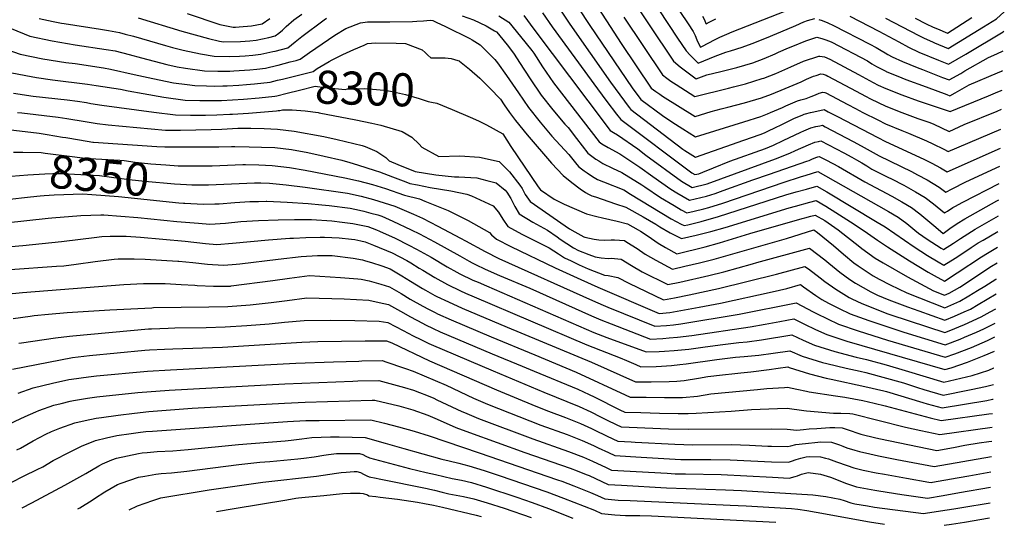
# Model space of a CAD drawing. Units: inches. Extents: x 2572295 to 2577760, y 1529148 to 1534828.
# Drawn here: x 2576708 to 2577566, y 1529148 to 1529589 of the extents above; entities that cross this region are included whole.
import ezdxf
from ezdxf.enums import TextEntityAlignment as Align

# ---------------------------------------------------------------- set-up
doc = ezdxf.new("R2010")
doc.units = ezdxf.units.IN
doc.header["$MEASUREMENT"] = 0
doc.layers.add('tile_2645_09_contour_10ft', color=157, linetype='Continuous')
doc.styles.add('Arial', font='arial.ttf')

msp = doc.modelspace()

# ---------------------------------------------------------------- linework, layer by layer
at = {"layer": 'tile_2645_09_contour_10ft'}
for p, q in [((2577527.22, 1529176.54, 8450), (2577554.24, 1529181.34, 8450)), ((2577529.28, 1529163.64, 8460), (2577553.84, 1529167.79, 8460))]:
    msp.add_line(p, q, dxfattribs=at)
for points, elevation in [([(2577262.08, 1529627.81), (2577290.62, 1529585.41), (2577295.02, 1529578.55), (2577296.59, 1529575.15), (2577298.02, 1529571.53), (2577299.56, 1529568.07), (2577301.18, 1529565.11), (2577301.26, 1529564.99), (2577309.86, 1529569.43), (2577312.47, 1529570.78), (2577318.24, 1529573.66), (2577324.31, 1529576.41), (2577328.94, 1529578.46), (2577375.79, 1529596.57)], 8170), ([(2577234.6, 1529617.75), (2577256.48, 1529584.35), (2577277.81, 1529552.67), (2577283.44, 1529547.86), (2577297.56, 1529537.36), (2577299.83, 1529538.25), (2577306.79, 1529540.99), (2577319.1, 1529543.86), (2577333.12, 1529547.37), (2577346.8, 1529551.42), (2577356.97, 1529555.19), (2577366.46, 1529559.25), (2577369.42, 1529560.54), (2577377.91, 1529564.42), (2577381.87, 1529565.99), (2577393.24, 1529570.46), (2577402.77, 1529573.87), (2577407.05, 1529572.61), (2577409.77, 1529571.64), (2577413.74, 1529570.1), (2577415.74, 1529569.25), (2577446.84, 1529552.95), (2577450.82, 1529550.57), (2577454.81, 1529548.2), (2577457.13, 1529546.93), (2577458.91, 1529546), (2577463.07, 1529543.97), (2577463.15, 1529543.93), (2577476.98, 1529538.29), (2577480.34, 1529536.93), (2577498.14, 1529530.29), (2577516.01, 1529523.69), (2577518.7, 1529522.71), (2577523.47, 1529525.28), (2577535.71, 1529532.05), (2577560.4, 1529542.63), (2577563.71, 1529544.12), (2577564.77, 1529544.61)], 8190), ([(2577248.72, 1529622.54), (2577281.29, 1529572.8), (2577288.88, 1529561.79), (2577292.23, 1529558.07), (2577295.59, 1529554.72), (2577299.4, 1529551.15), (2577313.98, 1529557.1), (2577323.42, 1529560.65), (2577327.41, 1529561.85), (2577337.77, 1529565.09), (2577346.31, 1529568.31), (2577358.84, 1529573.28), (2577376.84, 1529580.59), (2577384.36, 1529583.94), (2577391.47, 1529587.24), (2577394.54, 1529588.13), (2577401.08, 1529589.86)], 8180), ([(2577202.37, 1529614.06), (2577219.21, 1529587.91), (2577232.23, 1529568.31), (2577258.26, 1529529.13), (2577262.21, 1529526.29), (2577265.76, 1529523.99), (2577268.28, 1529522.39), (2577296.67, 1529504.44), (2577310.71, 1529508.86), (2577319.23, 1529511.23), (2577325.03, 1529512.55), (2577339.79, 1529516.33), (2577354.59, 1529520.96), (2577363.08, 1529524.16), (2577375.15, 1529528.95), (2577389.05, 1529534.79), (2577393.87, 1529537), (2577399.99, 1529539.64), (2577402.3, 1529540.43), (2577406.18, 1529541.68), (2577408.24, 1529541.34), (2577411, 1529540.46), (2577412.4, 1529539.83), (2577436.96, 1529526.75), (2577445.15, 1529522.32), (2577449.51, 1529520.05), (2577456.18, 1529516.86), (2577462.85, 1529513.7), (2577476.91, 1529507.89), (2577490.97, 1529502.86), (2577501.23, 1529499.46), (2577504.88, 1529497.89), (2577518.3, 1529491.58), (2577531.27, 1529497.63), (2577560.08, 1529509.33), (2577563.79, 1529510.83)], 8210), ([(2577194.68, 1529599.3), (2577204.89, 1529583.88), (2577241.76, 1529529.47), (2577249.26, 1529519.48), (2577268.11, 1529505.3), (2577276.25, 1529500.02), (2577285.82, 1529493.86), (2577296.87, 1529486.76), (2577339.17, 1529499.77), (2577353.97, 1529504.65), (2577359.75, 1529506.89), (2577362.36, 1529507.96), (2577372.75, 1529512.27), (2577375.84, 1529513.74), (2577385.85, 1529518.22), (2577388.78, 1529518.94), (2577393.32, 1529520.12), (2577397.92, 1529521.87), (2577401.7, 1529523.54), (2577404.67, 1529524.86), (2577407.85, 1529525.88), (2577409.63, 1529525.62), (2577410.73, 1529525.12), (2577429.77, 1529515.08), (2577436.46, 1529511.55), (2577442.76, 1529508.17), (2577456.07, 1529501.5), (2577462.74, 1529498.25), (2577476.8, 1529492.24), (2577482.64, 1529490.11), (2577498.39, 1529483.25), (2577503.95, 1529480.7), (2577513.43, 1529476.03), (2577517.36, 1529473.96), (2577563.29, 1529493.56)], 8220), ([(2576724.44, 1529590.07), (2576736.69, 1529587.46), (2576743.99, 1529585.93), (2576746.32, 1529585.52), (2576777.89, 1529580.68), (2576784.93, 1529579.51), (2576794.58, 1529577.77), (2576799.56, 1529576.48), (2576806.91, 1529574.56), (2576834.66, 1529566.39), (2576840.74, 1529564.69), (2576850.09, 1529562.27), (2576865.21, 1529559.13), (2576877.03, 1529557.09), (2576890.21, 1529556.9), (2576899.38, 1529557.1), (2576904.23, 1529557.39), (2576910.96, 1529558.05), (2576917.95, 1529558.76), (2576928.41, 1529561.1), (2576930.44, 1529561.62), (2576941.26, 1529564.56), (2576947.77, 1529569.61), (2576953.48, 1529574.43), (2576973.11, 1529588.92), (2576975.2, 1529590.42)], 8270), ([(2576810.8, 1529590.54), (2576848.99, 1529578.93), (2576872.1, 1529572.61), (2576881.71, 1529570.32), (2576885.26, 1529569.56), (2576900.05, 1529569.85), (2576908.15, 1529570.4), (2576913.86, 1529570.98), (2576924.7, 1529573.32), (2576930.28, 1529574.8), (2576933.58, 1529577.17), (2576936.86, 1529579.78), (2576939.98, 1529583.14), (2576946.57, 1529588.72), (2576953.57, 1529593.77)], 8260), ([(2576853.56, 1529594.33), (2576882.17, 1529584.84), (2576893.76, 1529582.45), (2576895.82, 1529582.5), (2576898.91, 1529582.71), (2576909.62, 1529583.63), (2576918.97, 1529585.35), (2576925.83, 1529590.07)], 8250), ([(2577093.55, 1529592.22), (2577103.2, 1529588.73), (2577114.38, 1529583.73), (2577121.7, 1529579.38), (2577123.26, 1529578.29), (2577125.12, 1529576.24), (2577133.86, 1529565.47), (2577138.67, 1529558.82), (2577143.55, 1529551.6), (2577152.79, 1529537.29), (2577162.23, 1529523.17), (2577172.45, 1529510.35), (2577183.07, 1529497.91), (2577185.76, 1529494.99), (2577193.27, 1529485.32), (2577203.15, 1529472.5), (2577205.34, 1529470.71), (2577210.06, 1529467.46), (2577212.65, 1529465.88), (2577216.22, 1529463.7), (2577224.68, 1529459.59), (2577232.68, 1529455.83), (2577250.11, 1529444.89), (2577252.79, 1529443.09), (2577266.54, 1529433.95), (2577278.2, 1529426.8), (2577284.51, 1529423.11), (2577289.28, 1529420.5), (2577295.83, 1529422.07), (2577304.31, 1529424.13), (2577308.53, 1529425.33), (2577320.9, 1529428.99), (2577374.4, 1529447.36), (2577388.6, 1529451.93), (2577393.55, 1529453.44), (2577403.64, 1529456.45), (2577410.29, 1529452.73), (2577465.33, 1529421.75), (2577473.7, 1529416.73), (2577481.11, 1529411.23), (2577488.18, 1529405.49), (2577491.29, 1529402.78), (2577499.05, 1529397.55), (2577511.34, 1529389.81), (2577513.32, 1529388.6), (2577521.91, 1529394.02), (2577528.05, 1529398.26), (2577534.37, 1529402.35), (2577540.87, 1529406.28), (2577561.1, 1529418.04)], 8270), ([(2577125.29, 1529592.28), (2577134.11, 1529586.81), (2577144.22, 1529574.42), (2577154.28, 1529561.98), (2577155.96, 1529559.82), (2577163.52, 1529547.86), (2577173.04, 1529533.82), (2577212.88, 1529482.44), (2577215.39, 1529480.64), (2577220.92, 1529477.4), (2577230.86, 1529471.89), (2577248.36, 1529460.27), (2577259.75, 1529452.16), (2577275.57, 1529441.04), (2577280.56, 1529438), (2577291.62, 1529431.61), (2577306.64, 1529435.2), (2577314.06, 1529437.36), (2577321.16, 1529439.9), (2577347.05, 1529449.44), (2577361.58, 1529454.33), (2577394.03, 1529465.51), (2577395.95, 1529466.27), (2577399.02, 1529467.63), (2577402.72, 1529469.22), (2577403.5, 1529469.46), (2577404.84, 1529469.72), (2577408.2, 1529467.97), (2577411.17, 1529466.43), (2577421.53, 1529460.84), (2577444.64, 1529447.54), (2577468.21, 1529435.03), (2577476.92, 1529430.26), (2577485.34, 1529425.27), (2577492.68, 1529419.73), (2577506.67, 1529408.13), (2577513.03, 1529402.53), (2577518.87, 1529406.81), (2577525.28, 1529411.13), (2577531.89, 1529415.19), (2577559.72, 1529431.01), (2577561.51, 1529432)], 8260), ([(2577147.31, 1529592.73), (2577155.88, 1529580.65), (2577202.96, 1529518.15), (2577222.61, 1529492.38), (2577225.46, 1529490.63), (2577228.97, 1529488.57), (2577246.55, 1529476.25), (2577253.68, 1529470.95), (2577284.6, 1529448.14), (2577293.96, 1529442.73), (2577307.16, 1529445.8), (2577366.71, 1529467.7), (2577379.26, 1529472.63), (2577384.22, 1529474.77), (2577395.35, 1529479.73), (2577400.93, 1529482.03), (2577404.2, 1529482.86), (2577406.26, 1529483.33), (2577426.43, 1529472.83), (2577433.42, 1529469.11), (2577437.33, 1529466.9), (2577442.12, 1529464.08), (2577446.34, 1529461.47), (2577450.85, 1529458.76), (2577464.76, 1529451.72), (2577467.92, 1529450.14), (2577478.58, 1529444.54), (2577488.84, 1529439), (2577497.29, 1529434.05), (2577504.57, 1529428.45), (2577514.2, 1529420.53), (2577516.58, 1529422.12), (2577521.48, 1529425.06), (2577523.24, 1529426.12), (2577530.1, 1529429.86), (2577561.92, 1529446.23)], 8250), ([(2577163.48, 1529594.97), (2577171.93, 1529582.88), (2577211.44, 1529528.71), (2577219.71, 1529517.67), (2577228.17, 1529506.59), (2577231.87, 1529501.82), (2577293.75, 1529455.32), (2577296.3, 1529453.85), (2577299.9, 1529454.69), (2577303.28, 1529455.97), (2577312.53, 1529459.85), (2577326.86, 1529465.49), (2577357.94, 1529476.78), (2577364.91, 1529479.56), (2577373.3, 1529483.48), (2577388.78, 1529490.77), (2577391.38, 1529491.99), (2577393.32, 1529492.82), (2577397.53, 1529494.53), (2577401.75, 1529495.69), (2577405.46, 1529496.51), (2577407.68, 1529496.95), (2577410.1, 1529495.68), (2577434.56, 1529482.81), (2577441.54, 1529479.1), (2577457.21, 1529470.28), (2577485.21, 1529456.53), (2577490.43, 1529453.82), (2577498.97, 1529449.21), (2577509.58, 1529443.07), (2577515.36, 1529438.52), (2577520.81, 1529441.6), (2577532.63, 1529447.5), (2577562.35, 1529461.17)], 8240), ([(2577179.16, 1529597.15), (2577187.47, 1529585.04), (2577222.8, 1529534.52), (2577230.85, 1529523.48), (2577239.15, 1529512.5), (2577240.56, 1529510.65), (2577286.01, 1529476.18), (2577287.78, 1529475.04), (2577297.06, 1529469.08), (2577339.16, 1529483.86), (2577353.38, 1529488.99), (2577356.98, 1529490.39), (2577361.84, 1529492.54), (2577365.04, 1529494.06), (2577373.48, 1529498.27), (2577382.79, 1529502.75), (2577390.44, 1529505.95), (2577391.65, 1529506.45), (2577392.82, 1529506.8), (2577397.23, 1529508.05), (2577400.03, 1529508.68), (2577409.1, 1529510.56), (2577412.7, 1529508.7), (2577420.81, 1529504.5), (2577455.97, 1529486.1), (2577462.64, 1529482.8), (2577496.02, 1529467.28), (2577503.04, 1529463.71), (2577510.48, 1529459.77), (2577516.41, 1529456.34), (2577562.82, 1529477.07)], 8230), ([(2577234.38, 1529591.28), (2577268.03, 1529540.9), (2577271.97, 1529537.97), (2577275.5, 1529535.44), (2577280.22, 1529532.39), (2577296.48, 1529522.11), (2577325.67, 1529529.35), (2577330.03, 1529530.45), (2577340.43, 1529533.09), (2577355.22, 1529537.56), (2577356.48, 1529538.01), (2577366.92, 1529542.07), (2577374.9, 1529545.61), (2577380, 1529547.91), (2577391.22, 1529552.75), (2577404.53, 1529557.26), (2577405.31, 1529557.22), (2577409.49, 1529556.57), (2577414.07, 1529554.54), (2577439.16, 1529541.19), (2577442.23, 1529539.43), (2577451.91, 1529534.2), (2577456.31, 1529532.01), (2577462.96, 1529528.98), (2577477.02, 1529523.3), (2577491.08, 1529518.33), (2577519.19, 1529509.05), (2577552.4, 1529522.63), (2577560.49, 1529525.98), (2577564.28, 1529527.58)], 8200), ([(2577303.05, 1529592.15), (2577304.65, 1529588.82), (2577306.04, 1529585.63), (2577306.15, 1529585.38), (2577308.88, 1529586.75), (2577314.64, 1529589.64)], 8160), ([(2577431.63, 1529591.98), (2577456.75, 1529579.01), (2577474.18, 1529569.57), (2577482.72, 1529564.98), (2577491.72, 1529560.67), (2577508.8, 1529553.61), (2577517.73, 1529550.04), (2577532.64, 1529558.87), (2577565.29, 1529578.45), (2577565.77, 1529578.88)], 8170), ([(2577462.7, 1529590.42), (2577491.72, 1529575.3), (2577496.3, 1529572.94), (2577503.62, 1529569.54), (2577505.44, 1529568.71), (2577517.25, 1529563.7), (2577548, 1529582.63)], 8160), ([(2577488.39, 1529590.25), (2577497.99, 1529585.41), (2577504.19, 1529582.54), (2577507.91, 1529580.86), (2577516.69, 1529577.17), (2577538.03, 1529590.88)], 8150), ([(2577548, 1529582.63), (2577559.46, 1529589.69), (2577566.26, 1529595.96)], 8160), ([(2576948.54, 1529553.5), (2576952.07, 1529554.48), (2576960.29, 1529560.33), (2576982.43, 1529575.47), (2576991.92, 1529581.35), (2577004.73, 1529586.29), (2577010.77, 1529587.08), (2577017.6, 1529587.17), (2577027.84, 1529587.02), (2577030.27, 1529586.98), (2577050, 1529587.44), (2577053.81, 1529587.6), (2577059.85, 1529587.91), (2577065.54, 1529588.41), (2577067.98, 1529588.23), (2577070.83, 1529586.87), (2577078.8, 1529583.02), (2577100.16, 1529572.55), (2577102.18, 1529571.37), (2577109.02, 1529567.05), (2577121.91, 1529554.12), (2577124.4, 1529551.38), (2577132.17, 1529540.39), (2577142.47, 1529525.05), (2577151.17, 1529512.27), (2577161.42, 1529499.47), (2577171.75, 1529487.5), (2577186.51, 1529471.5), (2577193.42, 1529462.55), (2577195.3, 1529460.8), (2577199.96, 1529457.13), (2577202.45, 1529455.34), (2577207, 1529452.23), (2577211.41, 1529449.66), (2577216.6, 1529447.72), (2577234.42, 1529440.47), (2577240.24, 1529436.84), (2577275.81, 1529415.44), (2577284.5, 1529410.62), (2577286.94, 1529409.38), (2577290.24, 1529410.1), (2577301.96, 1529412.95), (2577317.14, 1529417.3), (2577375.83, 1529436.14), (2577384.84, 1529438.8), (2577393.84, 1529441.32), (2577402.84, 1529443.82), (2577411.38, 1529438.88), (2577455.48, 1529412.53), (2577462.29, 1529408.36), (2577487.72, 1529390.84), (2577499.41, 1529383.27), (2577508.47, 1529377.84), (2577513.66, 1529374.82), (2577523.29, 1529380.97), (2577531.09, 1529385.99), (2577537.27, 1529390.21), (2577543.61, 1529394.27), (2577547.79, 1529396.78), (2577560.71, 1529404.35)], 8280), ([(2577404.53, 1529589.17), (2577407.37, 1529588.24), (2577412.49, 1529586.1), (2577417.41, 1529583.96), (2577448.98, 1529567.67), (2577454.55, 1529564.77), (2577458.86, 1529562.2), (2577462.5, 1529559.98), (2577464.75, 1529558.75), (2577468.57, 1529556.69), (2577477.58, 1529552.39), (2577490.39, 1529547.18), (2577494.78, 1529545.4), (2577512.33, 1529538.61), (2577518.22, 1529536.38), (2577528.23, 1529542.08), (2577531.94, 1529544.25), (2577552.43, 1529555.92), (2577559.78, 1529559.27), (2577565.28, 1529561.86)], 8180), ([(2576699.99, 1529581.4), (2576716.31, 1529574.52), (2576735.92, 1529570.51), (2576755.86, 1529567.13), (2576782.94, 1529562.99), (2576790.68, 1529561.73), (2576803.06, 1529558.73), (2576813.68, 1529555.8), (2576835.94, 1529549.89), (2576844.98, 1529547.97), (2576852.29, 1529546.58), (2576868.68, 1529544.42), (2576880.31, 1529544.09), (2576890.82, 1529544.12), (2576894.43, 1529544.3), (2576908.3, 1529545.23), (2576914.28, 1529545.82), (2576922.01, 1529546.65), (2576932.79, 1529549.19), (2576932.84, 1529549.2)], 8280), ([(2576691.3, 1529564.81), (2576708.09, 1529558.84), (2576727.74, 1529554.9), (2576747.81, 1529551.77), (2576756.04, 1529550.67), (2576780.6, 1529546.87), (2576786.83, 1529545.89), (2576807.47, 1529541.31), (2576823.74, 1529537.58), (2576841.61, 1529534.03), (2576853.69, 1529532.41), (2576860.23, 1529531.61), (2576870.6, 1529531.21), (2576877.63, 1529531.09), (2576884.68, 1529531.16), (2576888.4, 1529531.33), (2576898.6, 1529531.83), (2576905.4, 1529532.36), (2576912.39, 1529533.01), (2576926.05, 1529534.6), (2576932.4, 1529536.12)], 8290), ([(2576977.59, 1529552.5), (2576980.06, 1529553.95), (2576989.28, 1529558.62), (2576998.83, 1529563), (2577007.94, 1529566.89), (2577010.97, 1529568.18), (2577017.96, 1529568.86), (2577036, 1529568.42), (2577044.03, 1529568.21), (2577058.49, 1529562.73), (2577061.31, 1529560.37), (2577063.38, 1529558.06), (2577065.99, 1529555.67), (2577072.28, 1529555.64), (2577078.56, 1529555.62), (2577083.83, 1529555.04), (2577089.61, 1529553.4), (2577090.82, 1529553.02), (2577091.06, 1529552.88), (2577099.83, 1529545.75), (2577108.73, 1529538.04), (2577115.79, 1529531.12), (2577117.71, 1529529.19), (2577126.74, 1529519.73), (2577130.04, 1529514.86), (2577134.83, 1529508.15), (2577139.92, 1529501.17), (2577150.21, 1529488.42), (2577171.33, 1529463.95), (2577181.45, 1529452.96), (2577189.16, 1529446.9), (2577196.45, 1529441.45), (2577200.9, 1529438.39), (2577203.76, 1529436.81), (2577206.5, 1529435.35), (2577209.6, 1529434.49), (2577227.28, 1529428.51), (2577236.12, 1529425.51), (2577251.35, 1529417.11), (2577262.39, 1529410.62), (2577265.84, 1529408.44), (2577274.99, 1529403.15), (2577284.6, 1529398.26), (2577297.59, 1529401.11), (2577310.34, 1529404.3), (2577322.83, 1529407.83), (2577378.68, 1529424.9), (2577384.07, 1529426.42), (2577396.52, 1529429.74), (2577402.05, 1529431.2), (2577410.59, 1529426.26), (2577419.24, 1529420.96), (2577432.03, 1529412.83), (2577444.18, 1529404.85), (2577455.76, 1529396.57), (2577464.28, 1529391.03), (2577483.62, 1529378.7), (2577499.77, 1529368.88), (2577505.06, 1529365.89), (2577514.01, 1529361.05), (2577525.19, 1529368.19), (2577546.39, 1529382.22), (2577551.5, 1529385.45), (2577560.31, 1529390.63)], 8290), ([(2576932.4, 1529536.12), (2576936.81, 1529537.18), (2576963.39, 1529543.92), (2576967.05, 1529546.35), (2576977.59, 1529552.5)], 8290), ([(2576932.84, 1529549.2), (2576943.45, 1529552.09), (2576948.54, 1529553.5)], 8280), ([(2576700.56, 1529542.61), (2576717.59, 1529539.3), (2576722.14, 1529538.62), (2576736.3, 1529536.58), (2576766.59, 1529532.85), (2576774.35, 1529531.68), (2576795.55, 1529528.36), (2576802.25, 1529527.07), (2576815.23, 1529524.67), (2576833.25, 1529521.35), (2576851.81, 1529518.84), (2576864.75, 1529518.46), (2576875.07, 1529518.42), (2576883.64, 1529518.59), (2576902.79, 1529519.59), (2576916.5, 1529520.75), (2576930.18, 1529522.28), (2576931.94, 1529522.7)], 8300), ([(2576931.94, 1529522.7), (2576940.94, 1529524.84), (2576951.67, 1529527.52), (2576965.38, 1529530.87), (2576973.61, 1529529.74), (2576991.38, 1529528.23), (2576993.45, 1529528.6), (2576997.78, 1529528.76), (2577008.69, 1529528.93), (2577025.33, 1529527.53), (2577030.88, 1529526.57), (2577043.92, 1529523.72), (2577055.81, 1529520.25), (2577063.78, 1529517.58), (2577066.78, 1529517.18), (2577071.28, 1529516.18), (2577084.61, 1529510.59)], 8300), ([(2576702.28, 1529524.89), (2576719.35, 1529522.4), (2576749.05, 1529519.01), (2576757.92, 1529517.93), (2576765.89, 1529516.61), (2576769.59, 1529515.97), (2576779.15, 1529514.35), (2576824.68, 1529508.36), (2576843.32, 1529505.98), (2576856.39, 1529505.79), (2576869.62, 1529505.83), (2576879.43, 1529505.95), (2576890.79, 1529506.53), (2576893.25, 1529506.66), (2576906.99, 1529507.57), (2576931.49, 1529509.58)], 8310), ([(2576705.49, 1529508.17), (2576709.39, 1529507.72), (2576741.23, 1529503.97), (2576748.71, 1529502.75), (2576764.63, 1529500.09), (2576775.26, 1529498.33), (2576784.82, 1529497.39), (2576834.57, 1529492.71), (2576847.81, 1529492.77), (2576861.13, 1529492.96), (2576874.48, 1529493.19), (2576883.82, 1529493.4), (2576897.71, 1529494.38), (2576909.19, 1529494.27), (2576920.79, 1529493.99), (2576932.35, 1529493.49), (2576946.84, 1529491.85), (2576972.77, 1529487.11), (2576984.4, 1529484.36), (2577006.19, 1529479.16), (2577008.75, 1529478.48), (2577018.95, 1529474.07), (2577026.89, 1529468.73), (2577029.76, 1529465.76), (2577037.44, 1529462.59), (2577052.39, 1529456.54), (2577070.48, 1529453.71), (2577086.75, 1529452), (2577090.55, 1529451.95), (2577106.21, 1529451.02), (2577115.01, 1529448.88), (2577123.12, 1529446.64), (2577130.84, 1529440.31), (2577132.53, 1529438.62), (2577135.78, 1529433.04), (2577138.26, 1529428.51), (2577139.25, 1529426.11), (2577143.11, 1529419.61), (2577155.05, 1529412.46), (2577167.9, 1529405.29), (2577176.3, 1529399.57), (2577178.81, 1529397.62), (2577184.72, 1529393.69), (2577190.65, 1529389.92), (2577195.03, 1529387.84), (2577203.84, 1529384.2), (2577209.35, 1529382.08), (2577214.56, 1529381.43), (2577220.91, 1529380.8), (2577223.4, 1529380.91), (2577232.19, 1529380.17), (2577241.23, 1529374.54), (2577250.57, 1529369.24), (2577272.84, 1529358.06), (2577283.17, 1529360.19), (2577308.61, 1529365.84), (2577321.56, 1529368.98), (2577346.53, 1529376.06), (2577350.31, 1529377.18), (2577396.33, 1529389.8), (2577409.66, 1529379.54), (2577413.2, 1529376.56), (2577422.88, 1529368.88), (2577431.52, 1529362.41), (2577436.36, 1529359.27), (2577449.93, 1529351.61), (2577455.75, 1529348.73), (2577465.7, 1529344.63), (2577481.94, 1529338.57), (2577491.73, 1529335.07), (2577514.39, 1529327.08), (2577522.92, 1529330.51), (2577531.35, 1529334.17), (2577536.78, 1529336.67), (2577543.46, 1529340.54), (2577559.12, 1529349.81)], 8320), ([(2576931.49, 1529509.58), (2576933.06, 1529509.71), (2576934.34, 1529509.85), (2576936.72, 1529510.43), (2576945.26, 1529510.43), (2576956.45, 1529509.55), (2576967.81, 1529507.97), (2576968.83, 1529507.78)], 8310), ([(2576968.83, 1529507.78), (2577000.81, 1529501.75), (2577014.52, 1529498.83), (2577022.51, 1529496.92), (2577041.05, 1529491.56), (2577049.61, 1529486.48), (2577056.06, 1529480.55), (2577058.29, 1529477.92), (2577073.13, 1529469.73), (2577091.27, 1529470.26), (2577108.62, 1529469.19), (2577125.61, 1529465.37), (2577134.87, 1529456.3), (2577143.8, 1529444.7), (2577145.77, 1529441.84), (2577148.46, 1529436.45), (2577152.68, 1529430.36), (2577183.39, 1529409.19), (2577187.15, 1529406.64), (2577191.75, 1529404.02), (2577199.68, 1529399.69), (2577200.33, 1529399.42), (2577208.48, 1529397.51), (2577212.51, 1529396.94), (2577217.27, 1529396.71), (2577223.4, 1529396.97), (2577226.24, 1529396.92), (2577235.06, 1529396.28), (2577237.1, 1529395.1), (2577246.15, 1529389.53), (2577253.06, 1529384.61), (2577262.25, 1529379.19), (2577276.76, 1529371.47), (2577287.77, 1529373.95), (2577300.39, 1529376.92), (2577313.33, 1529380.08), (2577376.2, 1529398.07), (2577400.27, 1529405.73), (2577403.41, 1529403.32), (2577417.39, 1529391.93), (2577425.92, 1529384.54), (2577435.14, 1529377.05), (2577438.73, 1529374.27), (2577451.76, 1529365.75), (2577457.09, 1529362.71), (2577466.75, 1529357.88), (2577481.19, 1529350.76), (2577514.31, 1529337.85), (2577527.54, 1529343.52), (2577535.36, 1529348.05), (2577543, 1529352.72), (2577549.16, 1529356.63), (2577558.91, 1529362.8), (2577559.51, 1529363.13)], 8310), ([(2577084.61, 1529510.59), (2577100.47, 1529503.93), (2577107.63, 1529500.66), (2577114.7, 1529497.15), (2577128.8, 1529489.48), (2577135.83, 1529478.48), (2577159.87, 1529443.28), (2577161.81, 1529440.63), (2577173.68, 1529432.56), (2577182.5, 1529428.21), (2577201.98, 1529419.54), (2577210.9, 1529417.27), (2577215.84, 1529416.05), (2577228.77, 1529413.14), (2577237.65, 1529410.87), (2577246.81, 1529405.8), (2577248.84, 1529404.62), (2577255.67, 1529400.09), (2577264.37, 1529394.24), (2577270.92, 1529390.46), (2577280.69, 1529384.87), (2577305.33, 1529390.87), (2577317.94, 1529394.47), (2577344.37, 1529402.62), (2577389.84, 1529415.63), (2577392.28, 1529416.27), (2577397.67, 1529417.66), (2577401.26, 1529418.57), (2577409.81, 1529413.81), (2577421.27, 1529405.86), (2577440.15, 1529390.93), (2577442, 1529389.56), (2577453.76, 1529381.14), (2577460.69, 1529376.87), (2577481.84, 1529364.69), (2577504.54, 1529352.63), (2577514.24, 1529348.62), (2577518.3, 1529350.36), (2577527.37, 1529355.67), (2577536.7, 1529361.89), (2577541.45, 1529365.09), (2577555.2, 1529374.13), (2577559.91, 1529376.83)], 8300), ([(2576675.15, 1529495.92), (2576724.46, 1529489.93), (2576731.5, 1529488.79), (2576744.78, 1529486.63), (2576747.92, 1529486.11), (2576759.65, 1529484.2), (2576771.36, 1529482.31), (2576771.82, 1529482.28), (2576827.12, 1529478.43), (2576834.07, 1529477.98), (2576840.45, 1529478), (2576854.03, 1529478.07), (2576881.19, 1529478.2), (2576892.18, 1529478.47), (2576895.21, 1529478.45), (2576907.81, 1529478.2), (2576918.41, 1529477.93), (2576929.98, 1529477.5), (2576944.46, 1529475.75), (2576958.8, 1529473.07), (2576973.07, 1529469.93), (2576988.44, 1529466.43), (2576995.37, 1529464.48), (2577002.12, 1529462.52), (2577017.52, 1529457.48), (2577021.21, 1529456.2), (2577032.68, 1529451.93), (2577044.26, 1529447.51), (2577047.76, 1529446.2), (2577054.6, 1529444.83), (2577065.57, 1529442.73), (2577083.57, 1529439.68), (2577097.44, 1529436.87), (2577101.61, 1529435.29), (2577120.47, 1529426.63), (2577125.13, 1529421.08), (2577128.88, 1529415), (2577133.35, 1529408.65), (2577145.6, 1529401.84), (2577158.24, 1529395.46), (2577169.2, 1529390.05), (2577177.56, 1529384.8), (2577182.72, 1529381.34), (2577188.51, 1529378.6), (2577195.59, 1529375.27), (2577203.35, 1529371.84), (2577217.57, 1529366.28), (2577220.74, 1529365.97), (2577229.34, 1529364.08), (2577238.81, 1529359.23), (2577268.92, 1529344.66), (2577278.52, 1529346.48), (2577291.38, 1529349.12), (2577316.98, 1529354.56), (2577367.69, 1529367.13), (2577392.4, 1529373.87), (2577395.44, 1529371.59), (2577405.76, 1529363.78), (2577409.74, 1529360.67), (2577419.21, 1529354.04), (2577430.99, 1529346.75), (2577433.15, 1529345.67), (2577441.87, 1529341.49), (2577464.62, 1529332.52), (2577467.22, 1529331.66), (2577514.47, 1529316.31), (2577518.08, 1529317.66), (2577531.43, 1529323.1), (2577546.02, 1529329.82), (2577554.04, 1529334.21), (2577558.75, 1529336.87)], 8330), ([(2576702.09, 1529473.39), (2576710.37, 1529473.56), (2576726.36, 1529473.12), (2576729.73, 1529472.68), (2576753.43, 1529469.67), (2576766.72, 1529467.99), (2576774.06, 1529467.56), (2576794.78, 1529466.42), (2576798.64, 1529466.11), (2576808.31, 1529464.7), (2576821.85, 1529463.2), (2576834.95, 1529462.27), (2576845.77, 1529461.61), (2576854.65, 1529461.61)], 8340), ([(2576854.65, 1529461.61), (2576875.28, 1529461.62), (2576888.86, 1529462.08), (2576902.27, 1529462.6), (2576904.5, 1529462.57), (2576916.09, 1529462.31), (2576927.67, 1529461.88), (2576942.75, 1529460.17), (2576956.52, 1529457.67), (2576991.09, 1529451.21), (2577003.15, 1529448.57), (2577015.35, 1529445.14), (2577026.58, 1529441.62), (2577043.14, 1529435.85), (2577056.27, 1529432.63), (2577060.98, 1529430.75), (2577081.16, 1529422.64), (2577098.77, 1529413.93), (2577117.39, 1529403.37), (2577119.04, 1529401.43), (2577123.49, 1529397.57), (2577136, 1529391.05), (2577174.68, 1529372.64), (2577196.98, 1529362.33), (2577211.69, 1529355.82), (2577265.11, 1529332.85), (2577274.66, 1529333.7), (2577287.42, 1529335.93), (2577300.11, 1529338.24), (2577318.83, 1529341.86), (2577363.88, 1529351.64), (2577376.56, 1529354.64), (2577388.46, 1529357.94), (2577391.17, 1529356.06), (2577401.96, 1529348.37), (2577407.19, 1529344.85), (2577412.84, 1529341.84), (2577422.2, 1529337.11), (2577431.77, 1529332.55), (2577448.16, 1529326.61), (2577478.73, 1529316.39), (2577514.55, 1529305.54), (2577527.77, 1529310.48), (2577531.51, 1529312.01), (2577541.94, 1529316.41), (2577548.46, 1529319.48), (2577555.49, 1529322.81), (2577558.38, 1529324.33)], 8340), ([(2576700.14, 1529452.64), (2576714.78, 1529453.76), (2576729.45, 1529454.62), (2576736.42, 1529454.76), (2576744.72, 1529454.9), (2576777.01, 1529453), (2576789.64, 1529451.36), (2576803.09, 1529449.59), (2576816.61, 1529448.07), (2576842.7, 1529445.87), (2576853.12, 1529445.3)], 8350), ([(2576853.12, 1529445.3), (2576857.6, 1529445.05), (2576869.33, 1529444.93), (2576872.26, 1529444.97), (2576885.72, 1529445.41), (2576898.92, 1529446.25), (2576912.34, 1529446.74), (2576917.82, 1529446.6), (2576925.37, 1529446.35), (2576931.23, 1529445.85), (2576939.9, 1529444.96), (2576956.63, 1529442.86), (2576993.44, 1529437.72), (2577005.5, 1529435.1), (2577016.15, 1529432.05), (2577029.95, 1529427.92), (2577034.76, 1529426.34), (2577051.11, 1529419.26), (2577058.73, 1529415.76), (2577072.35, 1529408.98), (2577091.95, 1529398.48), (2577096.24, 1529396.08), (2577113.36, 1529386.7), (2577125.47, 1529380.71), (2577207.23, 1529344.07), (2577216.38, 1529340.01), (2577220.62, 1529338.21), (2577261.34, 1529321.65), (2577271.51, 1529322.38), (2577277.83, 1529322.98), (2577284.13, 1529323.71), (2577334.97, 1529332.13), (2577384.66, 1529342.14), (2577399.65, 1529334.34), (2577402.59, 1529332.78), (2577412, 1529328.09), (2577421.61, 1529323.57), (2577438.88, 1529317.55), (2577464.34, 1529309.62), (2577514.62, 1529294.77), (2577522.99, 1529297.59), (2577537.66, 1529303.15), (2577551.68, 1529309.2), (2577558.03, 1529312.28)], 8350), ([(2576725.36, 1529435.27), (2576728.84, 1529435.6), (2576737.61, 1529436.29), (2576762.71, 1529437.05), (2576770.48, 1529436.59), (2576793.71, 1529434.71), (2576846.37, 1529429.37), (2576850.31, 1529429.08), (2576851.58, 1529429.01)], 8360), ([(2576696.39, 1529432.23), (2576716.99, 1529434.48), (2576725.36, 1529435.27)], 8360), ([(2576851.58, 1529429.01), (2576867.48, 1529428.07), (2576877.75, 1529428.27), (2576881.39, 1529428.45), (2576895.08, 1529429.46), (2576908.28, 1529430.37), (2576915.91, 1529430.54), (2576922.57, 1529430.65), (2576923.04, 1529430.63), (2576940.92, 1529429.97), (2576959.11, 1529428.63), (2576971.14, 1529427.59), (2576977.36, 1529426.96), (2576995.72, 1529424.61), (2577004.05, 1529422.9), (2577007.76, 1529422.1), (2577013.89, 1529420.4), (2577019.96, 1529418.66), (2577023.25, 1529417.63), (2577032.89, 1529413.32), (2577049.08, 1529405.81), (2577056.2, 1529402.28), (2577069.23, 1529395.38), (2577091.28, 1529383.01), (2577099.69, 1529378.31), (2577102.18, 1529376.93), (2577105, 1529375.56), (2577113.56, 1529371.39), (2577126.07, 1529365.93), (2577152.49, 1529355), (2577206.23, 1529330.8), (2577214.4, 1529327.2), (2577223.26, 1529323.68), (2577257.56, 1529310.45), (2577268.39, 1529311.02), (2577273.94, 1529311.45), (2577281.22, 1529312.13), (2577293.63, 1529313.68), (2577344.73, 1529321.02), (2577357.56, 1529323.32), (2577370.35, 1529325.67), (2577382.83, 1529328.14), (2577392.04, 1529323.45), (2577401.64, 1529318.92), (2577411.37, 1529314.51), (2577428.88, 1529308.7), (2577514.43, 1529283.89), (2577519.92, 1529285.38), (2577534.03, 1529290.3), (2577548.63, 1529296.14), (2577557.68, 1529299.99)], 8360), ([(2576676.17, 1529409.78), (2576732.27, 1529415.84), (2576735.47, 1529416.13), (2576760.86, 1529418.1), (2576778.45, 1529418.77), (2576781.05, 1529418.85), (2576810.68, 1529416.5), (2576844.64, 1529413.07), (2576863.48, 1529411.46), (2576873.34, 1529410.75), (2576887.11, 1529411.52), (2576900.51, 1529412.88), (2576915.89, 1529413.76), (2576932.87, 1529414.43), (2576947.19, 1529414.71), (2576962.18, 1529414.77), (2576979.71, 1529413.47), (2576988.68, 1529412.44), (2576998.05, 1529411.26), (2577008.16, 1529409.33), (2577011.29, 1529408.58), (2577018.67, 1529405.82), (2577021.38, 1529404.61), (2577034.87, 1529398.43), (2577047.05, 1529392.35), (2577053.68, 1529388.87), (2577066.44, 1529381.82), (2577080.41, 1529373.5), (2577088.87, 1529368.79), (2577091.32, 1529367.45), (2577102.73, 1529361.93), (2577107.27, 1529359.96), (2577114.57, 1529356.79), (2577208.27, 1529316.34), (2577219.63, 1529311.88), (2577253.79, 1529299.25), (2577265.36, 1529299.56), (2577270.03, 1529299.83), (2577278.44, 1529300.4), (2577291.09, 1529301.71), (2577303.35, 1529303.41), (2577318.36, 1529305.57), (2577334.6, 1529307.36), (2577342.14, 1529308.03), (2577354.62, 1529309.75), (2577381, 1529314.14), (2577390.94, 1529309.46), (2577400.84, 1529305.19), (2577418.46, 1529299.49), (2577437.16, 1529294.74), (2577446.06, 1529292.65), (2577463.16, 1529288.01), (2577479.93, 1529282.92), (2577513.65, 1529272.77), (2577538.12, 1529278.69), (2577552.7, 1529283.43), (2577557.14, 1529285.38), (2577557.26, 1529285.44)], 8370), ([(2576666.16, 1529388.35), (2576710.19, 1529391.99), (2576743.99, 1529395.44), (2576760.57, 1529397.61), (2576772.41, 1529399.09), (2576779.22, 1529399.89), (2576786.38, 1529400.14), (2576799.79, 1529400.25), (2576800.33, 1529400.21), (2576813.03, 1529399.2), (2576851.78, 1529395.71), (2576869.47, 1529393.74), (2576879.34, 1529392.99), (2576893.04, 1529394), (2576924.56, 1529396.93), (2576943.04, 1529398.43), (2576946.41, 1529398.56), (2576957.2, 1529398.96), (2576969.66, 1529399.26), (2576973.34, 1529399.25), (2576986.31, 1529398.78), (2576996.87, 1529397.7), (2576999.76, 1529397.33), (2577005.17, 1529396.17), (2577008.87, 1529395.15), (2577016.16, 1529392.44), (2577032.45, 1529385.57), (2577045.08, 1529378.91), (2577048.54, 1529376.84), (2577055.92, 1529372.34), (2577059.02, 1529370.41), (2577069.6, 1529364.06), (2577080.56, 1529358.04), (2577091.98, 1529352.54), (2577096.33, 1529350.62), (2577103.78, 1529347.36), (2577202.15, 1529305.5), (2577231.29, 1529294.23), (2577236.81, 1529291.82), (2577244.96, 1529288.22), (2577249.27, 1529286.34), (2577262.67, 1529286.66), (2577267.19, 1529286.91), (2577276.01, 1529287.47), (2577283.18, 1529288.24), (2577288.78, 1529288.96), (2577315.57, 1529292.74), (2577331.81, 1529294.57), (2577339.41, 1529295.2), (2577352.32, 1529296.44), (2577364.79, 1529298.18), (2577379.17, 1529300.14), (2577389.95, 1529295.57), (2577407.73, 1529290), (2577411.61, 1529289.04), (2577428.48, 1529285.15), (2577440.68, 1529282.46), (2577445.36, 1529281.36), (2577478.22, 1529272.28), (2577490.58, 1529268.33), (2577496.03, 1529266.56), (2577512.86, 1529261.64), (2577534.31, 1529265.92), (2577537.47, 1529266.59), (2577549.78, 1529269.18), (2577556.83, 1529270.86)], 8380), ([(2576699.14, 1529371.11), (2576739.51, 1529373.98), (2576745.97, 1529374.46), (2576756.86, 1529375.68), (2576773.44, 1529378), (2576790.03, 1529380.27), (2576793.49, 1529380.37), (2576807.37, 1529380.55), (2576816.94, 1529380.12), (2576845.59, 1529378.48), (2576846.22, 1529378.43), (2576858.53, 1529377.26), (2576871.35, 1529375.82), (2576875.66, 1529375.43), (2576885.45, 1529374.93), (2576896.25, 1529375.7), (2576899.49, 1529375.94), (2576933.08, 1529380.17), (2576953.1, 1529382.6), (2576967.22, 1529383.2), (2576977.8, 1529383.43), (2576980.16, 1529383.23), (2576998.34, 1529381.14), (2577006.41, 1529379.51), (2577009.23, 1529378.72), (2577014.42, 1529377.17), (2577023.42, 1529374.2), (2577030.62, 1529371.79), (2577040.88, 1529365.69), (2577048.31, 1529361.05), (2577058.84, 1529354.65), (2577061.38, 1529353.22), (2577069.75, 1529348.59), (2577071.47, 1529347.71), (2577081.58, 1529342.81), (2577093.47, 1529337.51), (2577132.68, 1529320.94), (2577206.15, 1529290.29), (2577244.62, 1529273.14), (2577258.26, 1529273.19), (2577274.02, 1529273.37), (2577280.73, 1529273.89), (2577287.16, 1529274.42), (2577299.58, 1529276.31), (2577307.84, 1529277.77), (2577313.06, 1529278.55), (2577315.23, 1529278.84), (2577336.61, 1529281.14), (2577345.15, 1529281.81), (2577361.26, 1529283.83), (2577368.97, 1529285.07), (2577377.34, 1529286.14), (2577378.66, 1529285.58), (2577396.45, 1529280.02), (2577410.83, 1529276.49), (2577415.34, 1529275.44), (2577444.6, 1529269.15), (2577461.33, 1529265.31), (2577463.56, 1529264.66), (2577495.22, 1529255.11), (2577498.97, 1529254.02), (2577512.07, 1529250.51), (2577551.05, 1529257), (2577555.95, 1529258.02), (2577556.46, 1529258.13)], 8390), ([(2576695.3, 1529349.52), (2576710.07, 1529351.12), (2576798.43, 1529358.05), (2576815.54, 1529358.95), (2576834.37, 1529358.88), (2576848.41, 1529358.09), (2576860.22, 1529357.38), (2576862.42, 1529357.27), (2576876.58, 1529356.7), (2576889.11, 1529356.69), (2576891.33, 1529356.73), (2576891.95, 1529356.77), (2576928.36, 1529361.68), (2576942.96, 1529363.66), (2576960.16, 1529365.95), (2576987.46, 1529364.16), (2577002.57, 1529363.12), (2577005.45, 1529362.59), (2577012.37, 1529361.14), (2577022.62, 1529358.28), (2577029.97, 1529356.14), (2577040.23, 1529350.15), (2577048.16, 1529345.32), (2577059, 1529339.21), (2577064.12, 1529336.55), (2577069.82, 1529333.62), (2577072.04, 1529332.54), (2577083.9, 1529327.21), (2577118.64, 1529312.51), (2577156.95, 1529296.63), (2577192.91, 1529281.53), (2577235.51, 1529261.98), (2577239.97, 1529259.95), (2577253.81, 1529259.77), (2577269.86, 1529259.6), (2577285.74, 1529259.64), (2577298.8, 1529260.79), (2577310.35, 1529262.65), (2577350.9, 1529266.53), (2577359.26, 1529267.31), (2577374.61, 1529268.32), (2577377.05, 1529268.43), (2577385.28, 1529266.76), (2577393.77, 1529264.91), (2577395.96, 1529264.47), (2577418.95, 1529260.84), (2577427.2, 1529259.74), (2577443.02, 1529256.93), (2577452.68, 1529254.71), (2577462.29, 1529252.3), (2577501.55, 1529241.68), (2577511.28, 1529239.39), (2577552.63, 1529245.16), (2577556.1, 1529245.67)], 8400), ([(2576701.95, 1529328.32), (2576716.78, 1529330.48), (2576720.14, 1529330.95), (2576732.74, 1529332.21), (2576749.07, 1529333.63), (2576786.18, 1529335.84), (2576822.84, 1529337.84), (2576824.3, 1529337.9), (2576872.5, 1529338.57), (2576889.05, 1529338.87), (2576908.55, 1529340.26), (2576926.99, 1529342.49), (2576940.75, 1529344.24), (2576957.93, 1529346.31), (2576990.56, 1529345.42), (2577012.02, 1529344.31), (2577021.13, 1529342.45), (2577029.31, 1529340.49), (2577039.59, 1529334.78), (2577048.33, 1529329.88), (2577058.92, 1529324.24), (2577061.59, 1529322.87), (2577068.18, 1529319.66), (2577074.31, 1529316.89), (2577119.64, 1529297.69), (2577145.77, 1529286.9), (2577156.37, 1529282.48), (2577194.2, 1529266.66), (2577204.25, 1529262.03), (2577208.45, 1529259.99), (2577230.81, 1529248.84), (2577235.32, 1529246.75), (2577249.32, 1529246.39), (2577265.59, 1529245.96), (2577281.76, 1529245.66), (2577290.62, 1529245.67), (2577297.62, 1529245.73), (2577328.03, 1529247.59), (2577345.92, 1529248.97), (2577368.47, 1529249.99), (2577377.02, 1529250.11), (2577391.43, 1529248.18), (2577393.73, 1529247.96), (2577417.18, 1529245.83), (2577423.78, 1529245.92), (2577431.4, 1529245.43), (2577434.1, 1529245.14), (2577480.12, 1529233.67), (2577493.37, 1529230.82), (2577509.92, 1529227.28), (2577555.75, 1529233.61)], 8410), ([(2576706.73, 1529306.91), (2576709.06, 1529307.24), (2576738.76, 1529311.42), (2576751.12, 1529313.14), (2576753.86, 1529313.39), (2576819.76, 1529319.25), (2576822.6, 1529319.39), (2576836.92, 1529320.03), (2576842.9, 1529320.23), (2576870.21, 1529320.66), (2576886.76, 1529321.06), (2576905.58, 1529322.32), (2576925.26, 1529323.65), (2576938.57, 1529325.07), (2576955.71, 1529326.77), (2576978.95, 1529326.92), (2576999.98, 1529326.67), (2577021.11, 1529326.22), (2577028.66, 1529324.84), (2577041.91, 1529318), (2577050.67, 1529313.33), (2577057.27, 1529310.06), (2577064.37, 1529306.71), (2577066.55, 1529305.7), (2577120.46, 1529282.68), (2577164.59, 1529264.09), (2577195.5, 1529251.79), (2577205.55, 1529247.1), (2577214.09, 1529242.78), (2577219.94, 1529239.88), (2577227.8, 1529236.02), (2577232.21, 1529234.07), (2577239.15, 1529233.67), (2577273.53, 1529232.27), (2577290.62, 1529231.82), (2577363.11, 1529232.17), (2577376.98, 1529231.78), (2577385.28, 1529231.15), (2577391.12, 1529231.61), (2577396.2, 1529232.08), (2577402.74, 1529232.54), (2577414.24, 1529233.31), (2577418.46, 1529233.23), (2577424.91, 1529232.99), (2577431.84, 1529230.8), (2577438.59, 1529228.42), (2577441.25, 1529227.59), (2577454.15, 1529224.49), (2577458.18, 1529223.58), (2577507.47, 1529213.3), (2577522.04, 1529215.99), (2577531.98, 1529217.85), (2577544.22, 1529220.07), (2577552.65, 1529221.08), (2577555.4, 1529221.46)], 8420), ([(2576701.31, 1529284.09), (2576753.53, 1529294.3), (2576768.42, 1529296.12), (2576816.68, 1529300.68), (2576820.84, 1529300.95), (2576833.87, 1529301.64), (2576840.99, 1529301.92), (2576884.49, 1529303.3), (2576953.54, 1529307.77), (2576967.44, 1529308.22), (2576988.13, 1529308.65), (2577008.94, 1529308.82), (2577027.48, 1529308.89), (2577032.02, 1529307.11), (2577064.9, 1529291.61), (2577123.52, 1529266.15), (2577157.63, 1529252.04), (2577168.86, 1529247.51), (2577183.59, 1529242.06), (2577196.79, 1529236.96), (2577206.19, 1529232.55), (2577208.59, 1529231.4), (2577219.95, 1529225.85), (2577229.35, 1529221.47), (2577240.96, 1529220.8), (2577244.36, 1529220.61), (2577278.9, 1529218.82), (2577294.76, 1529218.28), (2577328.34, 1529218.41), (2577343.99, 1529218.03), (2577359.9, 1529217.19), (2577363.36, 1529217.02), (2577377.39, 1529216.88), (2577380.17, 1529217.32), (2577384.49, 1529218.42), (2577392.89, 1529219.51), (2577403.51, 1529220.6), (2577405.79, 1529220.72), (2577415.49, 1529220.53), (2577422.4, 1529218.33), (2577425.51, 1529217.08), (2577429, 1529215.73), (2577435.91, 1529213.54), (2577439.92, 1529212.35), (2577449.11, 1529210.29), (2577456.49, 1529208.72), (2577472.65, 1529205.52), (2577505.02, 1529199.33), (2577555.01, 1529208.07)], 8430), ([(2576706.31, 1529263.35), (2576719.18, 1529268), (2576736.18, 1529271.92), (2576750.39, 1529275.07), (2576752.6, 1529275.56), (2576767.51, 1529277.62), (2576774.61, 1529278.38), (2576819.04, 1529282.55), (2576838.94, 1529283.75), (2576948.3, 1529289.37), (2576981.19, 1529290.74), (2577003.44, 1529291.34), (2577005.83, 1529291.38), (2577024.09, 1529291.66), (2577026.04, 1529291.05), (2577044.14, 1529284.94), (2577050.62, 1529282.62), (2577079.36, 1529270.28), (2577103.43, 1529259.03), (2577115.67, 1529253.77), (2577161.91, 1529235.48), (2577184.89, 1529227.21), (2577198.08, 1529222.16), (2577208.11, 1529217.66), (2577212.11, 1529215.71), (2577220.97, 1529211.49), (2577226.49, 1529208.87), (2577249.57, 1529207.54), (2577284.18, 1529205.59), (2577286.83, 1529205.51), (2577299.85, 1529205.35), (2577310.36, 1529205.46), (2577327.05, 1529205.19), (2577363.31, 1529203.53), (2577377.95, 1529203.07), (2577380.64, 1529203.91), (2577384.77, 1529205.4), (2577388.77, 1529206.7), (2577393.41, 1529207.85), (2577396.75, 1529208.02), (2577405.88, 1529207.82), (2577410.3, 1529206.75), (2577413.01, 1529205.91), (2577419.85, 1529203.48), (2577429.14, 1529200.1), (2577434.98, 1529198.31), (2577438.6, 1529197.22), (2577443.14, 1529196.27), (2577454.59, 1529193.9), (2577461.78, 1529192.53), (2577480.97, 1529189.05), (2577500.44, 1529185.68), (2577502.48, 1529185.39), (2577503.76, 1529185.59), (2577525.16, 1529189.39)], 8440), ([(2576694.24, 1529234.44), (2576712.22, 1529242.91), (2576721.73, 1529247.03), (2576724.37, 1529248.17), (2576737.26, 1529252.8), (2576743.65, 1529254.38), (2576751.65, 1529256.34), (2576754.37, 1529256.92), (2576766.58, 1529258.95), (2576774.87, 1529260.08), (2576810.56, 1529263.75), (2576837.94, 1529266.03), (2576938.66, 1529271.55), (2576998.2, 1529273.82), (2577002.4, 1529273.94), (2577020.7, 1529274.43), (2577043.28, 1529268.35), (2577051.05, 1529265.79), (2577056.31, 1529263.83), (2577062.44, 1529261.52), (2577068.69, 1529258.82), (2577071.37, 1529257.61), (2577093.07, 1529247.4), (2577095.38, 1529246.35), (2577107.75, 1529241.29), (2577154.96, 1529223.46), (2577186.17, 1529212.52), (2577199.35, 1529207.51), (2577207.05, 1529204.14), (2577219.04, 1529198.44), (2577223.64, 1529196.27), (2577272.09, 1529193.49), (2577279.13, 1529193.09), (2577288.32, 1529192.84), (2577319.19, 1529192.3), (2577364.14, 1529189.97), (2577378.5, 1529189.27), (2577383.93, 1529190.68), (2577385.95, 1529191.31), (2577389.33, 1529192.58), (2577395.15, 1529194), (2577405.87, 1529192.59), (2577409, 1529191.83), (2577414.59, 1529189.95), (2577418.42, 1529188.56), (2577427.8, 1529184.81), (2577437.25, 1529181.75), (2577453.26, 1529178.65), (2577456.9, 1529177.99), (2577476.88, 1529174.86), (2577499.2, 1529171.83), (2577513.04, 1529174.02), (2577527.22, 1529176.54)], 8450), ([(2576705.08, 1529213.94), (2576708.18, 1529215.46), (2576719.25, 1529221.6), (2576730.49, 1529227.6), (2576735.36, 1529229.79), (2576742.64, 1529232.84), (2576755.59, 1529237.39), (2576764.56, 1529239.36), (2576774.31, 1529241.45), (2576779.01, 1529242.15), (2576793.33, 1529244.19), (2576807.61, 1529245.97), (2576820.32, 1529247.2), (2576857.99, 1529250.28), (2576938.55, 1529254.65), (2576956.48, 1529255.42), (2577014.98, 1529257.14), (2577017.31, 1529257.21), (2577038.19, 1529252.23), (2577050.51, 1529248.65), (2577063.47, 1529244.08), (2577069.64, 1529241.48), (2577079.53, 1529237.11), (2577087.92, 1529233.49), (2577099.88, 1529228.89), (2577148.02, 1529211.44), (2577187.75, 1529197.82), (2577193.63, 1529195.61), (2577201.72, 1529192.42), (2577204.16, 1529191.38), (2577209.71, 1529188.87), (2577215.24, 1529186.24), (2577220.78, 1529183.67), (2577232.37, 1529182.94), (2577271.51, 1529180.8), (2577323.23, 1529179.05), (2577337.04, 1529178.3), (2577399.35, 1529174.59), (2577410.68, 1529173.33), (2577422.95, 1529170.88), (2577426.47, 1529169.58), (2577432.42, 1529167.79), (2577435.95, 1529166.9), (2577446.84, 1529165.02), (2577453.17, 1529163.98), (2577495.91, 1529158.26), (2577499.37, 1529158.81), (2577516.52, 1529161.53), (2577522.3, 1529162.46), (2577529.28, 1529163.64)], 8460), ([(2576700.06, 1529185.39), (2576711.48, 1529191.07), (2576722.88, 1529196.78), (2576727.62, 1529199.2), (2576736.78, 1529204.46), (2576738.55, 1529205.45), (2576749.86, 1529211.4), (2576761.48, 1529217.04), (2576773.72, 1529222.14), (2576783.12, 1529224.26), (2576792.31, 1529226.31), (2576804.66, 1529228.16), (2576812.78, 1529229.29), (2576817.43, 1529229.75), (2576823.44, 1529230.24), (2576941.04, 1529238.65), (2576957.09, 1529239.34), (2576968.65, 1529239.52), (2577013.92, 1529239.98), (2577025.82, 1529237.05), (2577037.85, 1529233.9), (2577051.61, 1529230.16), (2577064.54, 1529226.11), (2577108.29, 1529211.36), (2577176.65, 1529187.84), (2577180.51, 1529186.49), (2577190.76, 1529182.51), (2577205.24, 1529176.8), (2577211.46, 1529174.01), (2577217.92, 1529171.07), (2577229.47, 1529170.13), (2577239.95, 1529169.6), (2577327.28, 1529165.76), (2577341.11, 1529164.97), (2577380.53, 1529162.72), (2577386.27, 1529162.03), (2577394.14, 1529160.9), (2577402.18, 1529159.54), (2577448.6, 1529151.12), (2577461.89, 1529149.06)], 8470), ([(2576709.75, 1529163.37), (2576718.02, 1529167.66), (2576747.03, 1529182.96), (2576765.29, 1529193.24), (2576776.61, 1529199.93), (2576779.76, 1529201.67), (2576788.02, 1529205.17), (2576792.06, 1529206.72), (2576801.45, 1529208.77), (2576811.28, 1529210.82), (2576814.35, 1529211.21), (2576818.64, 1529211.66), (2576827.58, 1529212.4), (2576841.04, 1529213.09), (2576854.51, 1529214.04), (2576898.38, 1529218.54), (2576939.16, 1529221.72), (2576944.41, 1529222.21), (2576953.59, 1529223.43), (2576962.37, 1529224.69), (2576978.73, 1529225.17), (2576986.27, 1529225.13), (2577008.95, 1529224.61), (2577026.32, 1529219.61), (2577042.49, 1529214.95), (2577075.76, 1529205.75), (2577082, 1529204.38), (2577090.68, 1529202.35), (2577099.4, 1529200.01), (2577112.58, 1529195.91), (2577125.8, 1529191.54), (2577167.29, 1529177.29), (2577181.82, 1529171.73), (2577208.75, 1529161.19), (2577215.06, 1529158.47), (2577226.55, 1529157.24), (2577235.91, 1529156.66), (2577239.12, 1529156.57), (2577248.26, 1529156.51), (2577258.59, 1529156.31), (2577366.88, 1529150.87)], 8480), ([(2576758.36, 1529162.45), (2576759.89, 1529163.3), (2576770.88, 1529170.09), (2576772.89, 1529171.35), (2576781.69, 1529177.32), (2576792.9, 1529183.57), (2576796.09, 1529184.79), (2576811.03, 1529190.01), (2576816.8, 1529191.01), (2576826.39, 1529192.57), (2576830.95, 1529193.26), (2576839.88, 1529193.87), (2576853.38, 1529195.28), (2576898.72, 1529201.05), (2576916.96, 1529203.02), (2576925.59, 1529203.72), (2576950.14, 1529206.12), (2576955.26, 1529206.65), (2576964.41, 1529207.92), (2576972.78, 1529209.28), (2576976.94, 1529209.84), (2576983.83, 1529210.64), (2576991.57, 1529210.73), (2577000.68, 1529210.8), (2577003.89, 1529210.72), (2577006.92, 1529209.81), (2577009.57, 1529208.36), (2577012.69, 1529206.84), (2577047.49, 1529197.67), (2577061.94, 1529194.12), (2577070.05, 1529192.24), (2577084.64, 1529188.99), (2577092.87, 1529187.49), (2577101.55, 1529185.46), (2577114.72, 1529181.42), (2577141.15, 1529172.75), (2577154.51, 1529168.07), (2577168.86, 1529162.67), (2577189.94, 1529154.24)], 8490), ([(2576803.1, 1529161.6), (2576810.21, 1529165.05), (2576823.58, 1529169.65), (2576830.72, 1529172.09), (2576872.72, 1529179.03), (2576919.64, 1529185.61), (2576966.26, 1529190.86), (2576983.82, 1529193.46), (2576987.95, 1529194.02), (2576992.27, 1529194.54), (2576999.19, 1529195.07), (2577001.45, 1529195.03), (2577004.69, 1529194.03), (2577007.39, 1529192.64), (2577010.26, 1529191.3), (2577012.41, 1529190.35), (2577018.47, 1529189.2), (2577020.99, 1529188.74), (2577063.05, 1529180.24), (2577065.31, 1529179.72), (2577069.37, 1529178.65), (2577075.87, 1529176.98), (2577081.7, 1529175.5), (2577094.51, 1529173.06), (2577103.67, 1529171.14), (2577115.31, 1529167.65), (2577130.01, 1529163.04), (2577153.67, 1529154.93)], 8500), ([(2577525.16, 1529189.39), (2577526.95, 1529189.71), (2577535.36, 1529191.22), (2577554.62, 1529194.7)], 8440), ([(2576879.12, 1529160.15), (2576894.57, 1529162.83), (2576940.39, 1529170.36), (2576948.48, 1529171.6), (2576950.79, 1529171.9), (2576956.59, 1529172.54), (2576972.86, 1529174.2), (2576989.17, 1529175.69), (2576996.08, 1529176.16), (2577000.99, 1529176.23), (2577004.61, 1529176.24), (2577006.97, 1529175.94), (2577010.87, 1529174.52), (2577012.14, 1529173.86), (2577018.21, 1529173.07), (2577021.85, 1529172.61), (2577036.97, 1529170.73), (2577054.44, 1529168.27), (2577060.68, 1529167.22), (2577068.35, 1529165.67), (2577076.32, 1529163.9), (2577105.76, 1529156.99), (2577110.05, 1529155.76)], 8510), ([(2577513.94, 1529148.07), (2577520.11, 1529149.06), (2577531.55, 1529150.92), (2577553.46, 1529154.55)], 8470)]:
    msp.add_lwpolyline(points, dxfattribs=dict(at, elevation=elevation))

# ---------------------------------------------------------------- texts
at = {"color": 18, "style": 'Arial'}
for s, rotation, p in [('8300', -1.9569, (2577008.69, 1529528.93)), ('8350', -5.38649, (2576777.01, 1529453))]:
    msp.add_text(s, height=28.8, rotation=rotation, dxfattribs=at).set_placement(p, align=Align.MIDDLE_CENTER)

doc.saveas('drawing.dxf')
